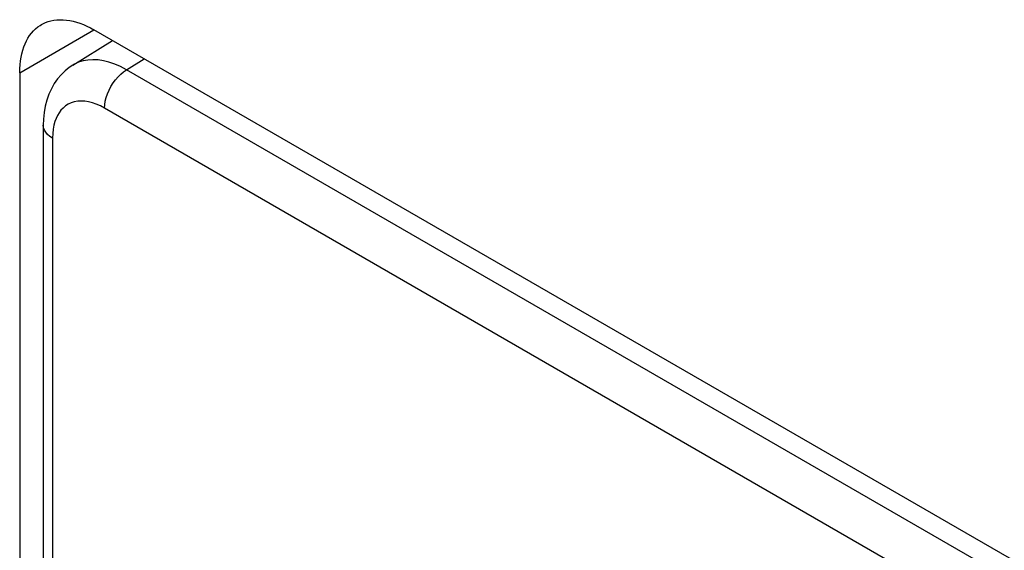
# Model space of a CAD drawing. Units: millimetres. Extents: x -45 to 53, y -212 to 176.
# Drawn here: x -27 to -18, y 28 to 33 of the extents above; entities that cross this region are included whole.
import ezdxf

# ---------------------------------------------------------------- set-up
doc = ezdxf.new("R2010")
doc.units = ezdxf.units.MM
doc.header["$LTSCALE"] = 16.335
doc.layers.get('0').update_dxf_attribs({"linetype": 'CONTINUOUS'})
doc.layers.add('ASSI', color=7, linetype='CONTINUOUS')
doc.layers.add('RACCORDO', color=7, linetype='CONTINUOUS')

msp = doc.modelspace()

# ---------------------------------------------------------------- linework, layer by layer
at = {"color": 250, "linetype": 'CONTINUOUS'}
msp.add_line((-27.259, 32.6043), (-26.5519, 33.0126), dxfattribs=at)
at = {"color": 7, "linetype": 'CONTINUOUS'}
for p, q in [((7.2478, 13.497), (-26.5519, 33.0125)), ((-27.259, 32.6043), (-27.259, 21.1737))]:
    msp.add_line(p, q, dxfattribs=at)
for points in [[(-27.0519, 33.062), (-27.0398, 33.0687), (-27.0149, 33.0805), (-26.989, 33.0902), (-26.962, 33.0979), (-26.9342, 33.1036), (-26.9054, 33.1073), (-26.8758, 33.1088), (-26.8456, 33.1083), (-26.8147, 33.1058), (-26.7831, 33.1011), (-26.7511, 33.0945), (-26.7186, 33.0858), (-26.6857, 33.075), (-26.6525, 33.0623), (-26.6192, 33.0477), (-26.5856, 33.0311), (-26.5519, 33.0125)], [(-27.259, 32.6043), (-27.2582, 32.6428), (-27.2558, 32.6802), (-27.2518, 32.7164), (-27.2462, 32.7514), (-27.239, 32.7853), (-27.2303, 32.8178), (-27.2201, 32.8489), (-27.2083, 32.8785), (-27.1951, 32.9066), (-27.1804, 32.933), (-27.1642, 32.9579), (-27.1467, 32.9809), (-27.1279, 33.0022), (-27.1077, 33.0217), (-27.0863, 33.0393), (-27.0636, 33.0549), (-27.0519, 33.062)]]:
    msp.add_lwpolyline(points, dxfattribs=at)
at = {"layer": 'ASSI', "color": 250, "linetype": 'CONTINUOUS'}
msp.add_line((-27.259, 32.6043), (-26.5519, 33.0126), dxfattribs=at)
at = {"layer": 'ASSI', "color": 7, "linetype": 'CONTINUOUS'}
for p, q in [((7.2478, 13.497), (-26.5519, 33.0125)), ((-27.259, 32.6043), (-27.259, 21.1737))]:
    msp.add_line(p, q, dxfattribs=at)
for points in [[(-27.0519, 33.062), (-27.0398, 33.0687), (-27.0149, 33.0805), (-26.989, 33.0902), (-26.962, 33.0979), (-26.9342, 33.1036), (-26.9054, 33.1073), (-26.8758, 33.1088), (-26.8456, 33.1083), (-26.8147, 33.1058), (-26.7831, 33.1011), (-26.7511, 33.0945), (-26.7186, 33.0858), (-26.6857, 33.075), (-26.6525, 33.0623), (-26.6192, 33.0477), (-26.5856, 33.0311), (-26.5519, 33.0125)], [(-27.259, 32.6043), (-27.2582, 32.6428), (-27.2558, 32.6802), (-27.2518, 32.7164), (-27.2462, 32.7514), (-27.239, 32.7853), (-27.2303, 32.8178), (-27.2201, 32.8489), (-27.2083, 32.8785), (-27.1951, 32.9066), (-27.1804, 32.933), (-27.1642, 32.9579), (-27.1467, 32.9809), (-27.1279, 33.0022), (-27.1077, 33.0217), (-27.0863, 33.0393), (-27.0636, 33.0549), (-27.0519, 33.062)]]:
    msp.add_lwpolyline(points, dxfattribs=at)
at = {"layer": 'RACCORDO', "color": 7, "linetype": 'CONTINUOUS'}
for p, q in [((-26.7533, 32.6759), (-26.3745, 32.9101)), ((-27.0343, 32.104), (-27.0343, 21.2316))]:
    msp.add_line(p, q, dxfattribs=at)
at = {"layer": 'RACCORDO', "color": 250, "linetype": 'CONTINUOUS'}
for p, q in [((-26.2431, 32.6324), (-26.0743, 32.7368)), ((7.0731, 13.396), (-26.2431, 32.6324)), ((6.8647, 13.0308), (-26.4516, 32.2672)), ((-26.9465, 31.9815), (-26.9465, 21.1091))]:
    msp.add_line(p, q, dxfattribs=at)
for points in [[(-26.2431, 32.6324), (-26.2996, 32.6621), (-26.3552, 32.6863), (-26.4095, 32.7049), (-26.4621, 32.7179), (-26.5128, 32.7256), (-26.5621, 32.728), (-26.6099, 32.7251), (-26.6557, 32.7167), (-26.6987, 32.7031), (-26.7388, 32.6843), (-26.753, 32.676)], [(-26.4516, 32.2672), (-26.4498, 32.2998), (-26.4445, 32.334), (-26.4358, 32.369), (-26.4238, 32.4045), (-26.4087, 32.4396), (-26.3907, 32.474), (-26.3703, 32.5069), (-26.3476, 32.5379), (-26.3232, 32.5664), (-26.2973, 32.5919), (-26.2705, 32.614), (-26.2431, 32.6324)], [(-26.4516, 32.2672), (-26.4913, 32.288), (-26.5299, 32.3051), (-26.5675, 32.3182), (-26.6041, 32.3275), (-26.6396, 32.333), (-26.6739, 32.3346), (-26.7073, 32.3325), (-26.7393, 32.3267), (-26.7694, 32.3173), (-26.7973, 32.3041), (-26.8232, 32.2874), (-26.8465, 32.2682), (-26.8667, 32.2468), (-26.8843, 32.223), (-26.8998, 32.1969), (-26.9131, 32.169), (-26.9243, 32.1389), (-26.9332, 32.1052), (-26.9399, 32.0675), (-26.9443, 32.0263), (-26.9465, 31.9815)], [(-26.9465, 31.9815), (-26.9721, 31.9983), (-26.9937, 32.0169), (-27.011, 32.037), (-27.0237, 32.0582), (-27.0315, 32.0801), (-27.0343, 32.104)]]:
    msp.add_lwpolyline(points, dxfattribs=at)
at = {"layer": 'RACCORDO', "color": 7, "linetype": 'CONTINUOUS'}
msp.add_lwpolyline([(-26.753, 32.676), (-26.7867, 32.6534), (-26.8264, 32.6215), (-26.8637, 32.5853), (-26.8982, 32.5447), (-26.9295, 32.4999), (-26.957, 32.4515), (-26.9807, 32.3996), (-27.0002, 32.3444), (-27.0154, 32.2862), (-27.0262, 32.2252), (-27.0326, 32.1616), (-27.0343, 32.104)], dxfattribs=at)

doc.saveas('drawing.dxf')
